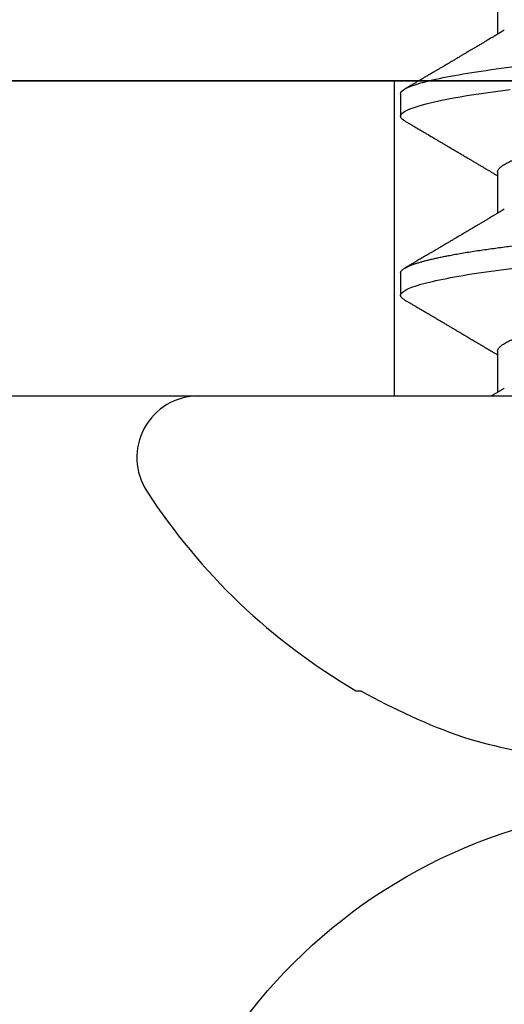
# Model space of a CAD drawing. Units: inches. Extents: x 0 to 108, y 0 to 43.
# Drawn here: x 6 to 6, y 25 to 26 of the extents above; entities that cross this region are included whole.
import ezdxf
from ezdxf import colors
from ezdxf.entities.mleader import LeaderData, LeaderLine
from ezdxf.math import Vec2, Vec3

# ---------------------------------------------------------------- set-up
doc = ezdxf.new("R2010")
doc.units = ezdxf.units.IN
doc.header["$LTSCALE"] = 0.5
doc.header["$MEASUREMENT"] = 0
doc.layers.add('Arcadia-Profile', color=6, linetype='Continuous')
doc.layers.add('Arcadia-Text', color=3, linetype='Continuous')
doc.styles.get("Standard").update_dxf_attribs({"font": 'ARIALN.TTF'})

# ---------------------------------------------------------------- blocks, each defined once
blk = doc.blocks.new('Clip OPG1999-14')
at = {"layer": 'Arcadia-Profile'}
for points in [[(-2.187500000000001, -0.875), (2.187500000000001, -0.875), (2.187500000000001, 0), (-2.187500000000001, 0)], [(2.187500000000001, 0), (-2.187500000000001, 0), (-2.187500000000001, -0.125), (2.187500000000001, -0.125)], [(-0.1105, -0.125), (0.1105, -0.125), (0.1105, 0), (-0.1105, 0)]]:
    blk.add_lwpolyline(points, close=True, dxfattribs=at)
blk = doc.blocks.new('Dynblock #12-11 x 0.500 PHSMS')
at = {"layer": 'Arcadia-Profile'}
blk.add_circle((0, 1.45273726548855e-17), 0.2125000025681038, dxfattribs=at)
blk = doc.blocks.new('*U98')
at = {"layer": 'Arcadia-Profile'}
for p, q in [((0, 0.1880594397940647), (0, -0.1880594397940647)), ((-0.1168615697508173, 0.1257476613719875), (-0.1168615697508173, 0.1237520369014944)), ((0.04881250045374586, 0.1079999986800151), (0.03993750037124677, 0.1079999986800151)), ((0.1198125056970181, 0.1079999986800151), (0.110937505614519, 0.1079999986800151)), ((0.01775000016499817, 0.06957012257745232), (0.001437988054055594, 0.06957012257745232)), ((0.08875000082499085, 0.06957012257745232), (0.07243800489875696, 0.06957012257745232)), ((0.1597500014849835, 0.06957012257745232), (0.143437996392187, 0.06957012257745232))]:
    blk.add_line(p, q, dxfattribs=at)
at = {"layer": 'Arcadia-Profile', "flags": 128}
blk.add_lwpolyline([(0.1090448949552467, 0.1063153956203347), (0.1093637354424928, 0.1068223522700547), (0.1097723990598478, 0.1073425087674491), (0.1101713186229833, 0.1077101520248456), (0.1105598708057585, 0.107928169508924), (0.110937505614519, 0.1079999986800151), (0.111286659918612, 0.1079385002230411), (0.1116452099476106, 0.1077519790421619), (0.1120127157065944, 0.1074376668359913), (0.112388700534396, 0.1069931986318209), (0.1127726327704863, 0.1064166036190604), (0.1131639440880861, 0.105706378481726), (0.1135620203276204, 0.1048614965649963), (0.1139323127211114, 0.1039682518730403), (0.1143071975616063, 0.1029613509926763), (0.1146861340220138, 0.101841105586975), (0.1150685446089952, 0.1006082306476848), (0.1154538334960957, 0.09926378949586923), (0.1158413956902944, 0.0978092212815862), (0.1162305986988912, 0.0962463684835746), (0.1166208283623078, 0.09457739441020196), (0.1170114338547208, 0.092804838198834), (0.1174017735168675, 0.09093159648271021), (0.1177912331891697, 0.08896085005845711), (0.1181791620458057, 0.08689612805201552), (0.1186335576354125, 0.08434724663277393), (0.1190839657710363, 0.08167980491505089), (0.1195294239637814, 0.07890095281633824), (0.1199689880578774, 0.07601822066640063), (0.1203698417653598, 0.07326416411487946), (0.1207642147142955, 0.07043429093828246), (0.1211514652454255, 0.06753518272732473), (0.1215310158654113, 0.06457354482129274)], dxfattribs=at)
at = {"layer": 'Arcadia-Profile'}
for centre, radius, start, end in [((-0.02444055919093557, 0.1880594433771674), 0.02444055919093689, 7.63333123551244e-14, 122.9948532414494), ((0.09766265544913111, 0), 0.2486626572739934, 122.9948532414491, 149.6224491993525), ((0.1006943975947099, 0.0005396318503878561), 0.2500237902403017, 150.4750364069968, 160.7380469100714), ((0.06414734397142396, 0.0223580301159374), 0.2085000072318982, 163.0856568040487, 174.1885441510601)]:
    blk.add_arc(centre, radius, start, end, dxfattribs=at)
for points, knots in [([(0.03804499971070285, 0.1063201072326296), (0.03777644617552056, 0.1058622494534123), (0.0372660022983311, 0.1049919920581188), (0.03653999079263137, 0.103754852120129), (0.03589375984969223, 0.1026540386788013), (0.03532728884302294, 0.1016894372054602), (0.03484060157078162, 0.1008609316847306), (0.03443368878714992, 0.1001684287346962), (0.03411242102860257, 0.09962179700559615), (0.03387074242516164, 0.09921066116717414), (0.03368409796408933, 0.0988931807675355), (0.03351720121809088, 0.09860932296185876), (0.03334667719735585, 0.09831933007642846), (0.03316825267643964, 0.0980159278655619), (0.03297079038728157, 0.09768019945191986), (0.03275543419847438, 0.09731408658989471), (0.03252272406274592, 0.09691854802545974), (0.03228417706390729, 0.09651314361688224), (0.03202904353807057, 0.09607962351936417), (0.03178311176094795, 0.09566181318865352), (0.03154218289470734, 0.09525257859597014), (0.03131205246524615, 0.0948617395616771), (0.0310619624175601, 0.09443706752367431), (0.03079190074622318, 0.09397858738221698), (0.03051404639683675, 0.09350695907513717), (0.03025207181871536, 0.0930623958029515), (0.030036836434439, 0.09269718762489276), (0.02988298517463761, 0.09243619340458631), (0.02977181505330151, 0.09224760808405641), (0.02965104665915419, 0.09204277716549347), (0.02948817003214188, 0.09176651927516577), (0.02925504283843239, 0.09137121252070335), (0.02896228627268016, 0.09087486249639953), (0.02860559010481012, 0.0902702776412907), (0.02825056025408657, 0.08966872527583591), (0.02790746492357954, 0.08908754636039928), (0.02758569701822822, 0.08854263875429469), (0.02724215516789386, 0.08796103649216347), (0.0268782082653729, 0.0873450743028994), (0.0265156892954046, 0.08673173648118082), (0.02618204024522797, 0.08616744831608614), (0.02588611992410961, 0.08566707861714962), (0.02550192603210633, 0.08501766608668015), (0.02503022287804946, 0.08422063626335641), (0.02448719535638588, 0.08330362637692978), (0.02396055262981811, 0.08241475402465381), (0.02344167953248544, 0.08153947114881666), (0.02292473881896484, 0.08066797689887162), (0.02244785707589791, 0.07986444627063038), (0.0219865803376198, 0.07908763112080974), (0.02152114665844529, 0.07830424778326739), (0.02103269560436338, 0.07748258150955456), (0.02055322819528627, 0.07667655291450659), (0.02011470473059873, 0.07593978732732598), (0.01973787403553118, 0.07530703238146996), (0.01939486805804513, 0.0747313262230076), (0.0190513810752666, 0.07415509792726871), (0.01868249433374203, 0.07353654659760789), (0.01830256861342505, 0.07289985491149542), (0.01793601617162821, 0.07228592061221795), (0.01759452567694275, 0.07171426941133108), (0.01727870922224106, 0.07118585815174816), (0.01696345895370754, 0.07065866106391239), (0.01664363005028946, 0.07012404950817963), (0.01642328310290608, 0.06975600375799695), (0.01631199707205511, 0.06957012257745232)], [0, 0, 0, 0, 0.03729999795076401, 0.07089668568383163, 0.1007932929419186, 0.1269926085394096, 0.1494972104443175, 0.1683087630400002, 0.1834292948324273, 0.1940483582347159, 0.2018183946294743, 0.2093062548008175, 0.2171856369292381, 0.2254565414086436, 0.2340380799306006, 0.244553572243026, 0.2553021870373189, 0.2662841302987471, 0.2776050783302709, 0.2906473422890039, 0.3003502002813458, 0.3109735083405301, 0.3225168770776511, 0.3349797642269884, 0.3483619779784598, 0.3609791110430572, 0.3712369951866735, 0.3781480784579675, 0.3822667824281555, 0.3866189597907582, 0.3948561985066311, 0.404801301437812, 0.4188667681387083, 0.4353481519163849, 0.4541261024399599, 0.4679480429659122, 0.4827699064102994, 0.4985909934752531, 0.5154107871428123, 0.5330403710563989, 0.5486519804407262, 0.5614720383044575, 0.5738879650425232, 0.6016710794346489, 0.6265474157123607, 0.6487710876154734, 0.6742671163474678, 0.6980429285921327, 0.7199683122396081, 0.7399218767956105, 0.7615234518109701, 0.7839946828886594, 0.8070868671801048, 0.8274212581913284, 0.8442389932599398, 0.8588341535358361, 0.8745084876255727, 0.8913749585563812, 0.909438350538461, 0.9266046669786933, 0.9416164651861455, 0.9562266095125842, 0.9698590709690962, 0.9847773504565411, 1, 1, 1, 1]), ([(0.03804472013059623, 0.1063151206235085), (0.03815131130489391, 0.1064906242117609), (0.03839631949484712, 0.1068940330002603), (0.03877237013533019, 0.1073645878508036), (0.03917126878997124, 0.1077326140390222), (0.03956026026133586, 0.1079582175541804), (0.03981214337026273, 0.1079861147994445), (0.03993750037124677, 0.1079999986800151)], [0, 0, 0, 0, 0.1631474425696447, 0.3750072167123124, 0.5851847997029246, 0.7935550752393026, 1, 1, 1, 1]), ([(0.03993750048265454, 0.1080000013052005), (0.04121849640782038, 0.1080000013052005), (0.04271170071610086, 0.1053715279884817), (0.04584006603643331, 0.094423278532771), (0.0474665017596454, 0.08611488941719347), (0.0497202353219528, 0.07096988703325957), (0.05044074958593114, 0.0654932656647893), (0.0517869065537564, 0.05407080236389339), (0.05241326382184042, 0.04813669711564073), (0.05452154632239825, 0.02889490753308221), (0.05610213462172275, 0.01446925657586862), (0.05927286677028221, -0.01446925655465181), (0.06085345506970619, -0.02889490751277046), (0.06296173757051093, -0.04813669709758139), (0.06358809483869088, -0.05407080234668671), (0.06493425180633494, -0.06549326564849745), (0.06565476607023157, -0.07096988701761964), (0.06790849963236312, -0.08611488940405776), (0.06953493535554145, -0.09442327852206667), (0.07266330067599647, -0.1053715279831318), (0.07415650498443327, -0.1080000013027265), (0.07543750090979984, -0.1080000013052009)], [0, 0, 0, 0, 0.1249999999999999, 0.1249999999999999, 0.2499999999999999, 0.2499999999999999, 0.3124999999999999, 0.3124999999999999, 0.3749999999999998, 0.3749999999999998, 0.4999999999999998, 0.4999999999999998, 0.6249999999999998, 0.6249999999999998, 0.6874999999999997, 0.6874999999999997, 0.7499999999999997, 0.7499999999999997, 0.8749999999999998, 0.8749999999999998, 1, 1, 1, 1]), ([(0.04881250045374586, 0.1079999986800151), (0.04892843879060038, 0.1079881510786032), (0.04916132113389793, 0.1079643531075933), (0.04952026391746855, 0.1077707670543959), (0.04988768463125126, 0.1074583449164668), (0.05026369574498801, 0.1070133450317532), (0.05064763670102046, 0.1064368694793685), (0.05103895178908502, 0.1057265876213092), (0.05142589525169328, 0.1049053438563177), (0.05180731559674179, 0.1039852167364286), (0.05218220601193835, 0.1029783152292016), (0.05256114903653497, 0.1018580589948463), (0.05294355735112077, 0.1006251869837231), (0.05332884634838919, 0.09928074896556938), (0.05371639950566021, 0.09782618079934702), (0.0541056085935665, 0.09626333947795507), (0.05449582343133486, 0.09459437434582574), (0.05488642751602058, 0.09282182687474405), (0.05527677417357246, 0.09094860101045166), (0.0556662287252756, 0.08897786352883053), (0.05607716344538005, 0.0867906546666748), (0.05650854064224475, 0.08437091122909601), (0.0569589511023576, 0.08170348321626619), (0.05740441002474483, 0.07892463815963913), (0.05783316768807545, 0.0761128110973055), (0.05824483420354198, 0.07328443641854543), (0.05863920871007267, 0.07045453502103127), (0.05902646675799872, 0.06755539442560421), (0.05940603341038653, 0.06459370066739334), (0.05977734158101811, 0.06157621456422424), (0.06013990086751875, 0.05850969865102273), (0.06050538326644528, 0.05529462996627243), (0.06087439249877846, 0.05191044059091166), (0.06126655326498209, 0.04833578532019489), (0.06166885165878355, 0.04466289319578065), (0.06208165283702982, 0.04089566139160494), (0.06248036541547997, 0.03725667576956049), (0.06286288301119569, 0.03376549505171811), (0.06322741262151865, 0.03043859421878858), (0.06359712043206045, 0.0270642934258527), (0.06397150548783159, 0.02364741391465497), (0.06434999571339262, 0.0201929810754331), (0.06475485900909206, 0.01649789695124726), (0.06518602925952877, 0.01256272460065633), (0.06564312134008432, 0.008390973930859413), (0.0661022871354433, 0.004200248358845915), (0.06655109345330601, 0.000104119046798079), (0.06698850292358571, -0.00388804410978727), (0.06741368346238197, -0.007768541254031813), (0.06783721128744702, -0.01163398063882637), (0.06825828338784135, -0.01547695924901449), (0.06867608350441401, -0.01929021490958815), (0.06908987342523787, -0.02306667678290042), (0.06951239629822048, -0.02692301314567613), (0.06994238290207022, -0.03084734728528149), (0.0703783294151954, -0.0348261477444658), (0.07080585451645938, -0.03872807701022696), (0.07122417277334137, -0.04254585367775787), (0.07163246131124268, -0.04627278696152493), (0.0720304230037847, -0.04990277150019562), (0.07241700028733433, -0.05343869444138294), (0.07279913460035914, -0.05689746009844088), (0.07319390018326644, -0.06029368593862516), (0.0735962185785155, -0.06361366730020146), (0.07400631454634166, -0.06685025664146726), (0.0744230589636885, -0.06999648034721284), (0.07484823246341676, -0.0730631335895926), (0.07527020777593663, -0.07596749111179024), (0.07568768255936043, -0.07871029843258492), (0.0760994425396806, -0.08129359604800213), (0.07651557280161114, -0.08378234074776225), (0.07693530531350667, -0.08617085472774422), (0.07735783982047373, -0.08845369454546548), (0.07778240257553293, -0.0906258500525503), (0.07819630233503894, -0.09262552750603126), (0.07859875082126422, -0.0944599347640982), (0.07898902218077986, -0.09613706998822513), (0.07937832154002322, -0.09770827491364908), (0.07976603021447914, -0.09917133424118107), (0.08015151906602114, -0.1005244201068831), (0.08053417684326192, -0.1017660284270181), (0.08091340648016754, -0.1028950785386136), (0.081288632708997, -0.1039108403342133), (0.08165928993557259, -0.1048129609484758), (0.08202486687673982, -0.1056014390249644), (0.08238484110072086, -0.1062766746991435), (0.08275959092288332, -0.1068725239838284), (0.08314743759267884, -0.1073661674289403), (0.08354625572356866, -0.1077338297271653), (0.08393524849699574, -0.1079518796658459), (0.08430319611883164, -0.1080221209539949), (0.08466130166283037, -0.1079589480336192), (0.08502029010445256, -0.1077717353580376), (0.08538760052768168, -0.1074599632900211), (0.08576398345684311, -0.1070058094322852), (0.08603711623156762, -0.1066201869275702), (0.08618606328001377, -0.106347195831813), (0.08620529935751264, -0.106311939826881)], [0, 0, 0, 0, 0.01016213659209906, 0.02041242134982522, 0.03074591074460373, 0.04115737421794577, 0.05164131176348427, 0.06219196380274786, 0.07280331698685287, 0.08257846948507717, 0.09239444412270405, 0.1022461445774501, 0.1121283655166652, 0.1220357947217507, 0.1319630600289922, 0.1419046663470133, 0.1518551355390845, 0.1618089282889176, 0.1717604643244627, 0.1817042503559142, 0.1916347279128974, 0.2033138068192652, 0.2149579949620966, 0.2265586058760375, 0.238107169895546, 0.2487432909861226, 0.2593214270477507, 0.2698354890043412, 0.2802795587687488, 0.2906480536490996, 0.3009356144107426, 0.3111371737249982, 0.322294107899156, 0.333541641002681, 0.3448913233977466, 0.356336246785175, 0.3678691281027577, 0.377541710730969, 0.3872654355476093, 0.3970354952767584, 0.4068469576217673, 0.4166947494310446, 0.4265736739372022, 0.4382492497753868, 0.4499518924109833, 0.4616726444691001, 0.4734024736668253, 0.4842601334974889, 0.495110594280722, 0.5059466828776559, 0.5167612867298289, 0.5275473791327719, 0.5382980525940078, 0.5490065234660431, 0.5607290944126145, 0.5723841003353746, 0.5839633065548915, 0.5954588422648489, 0.6068632013162812, 0.6181692684244281, 0.6293703138354219, 0.6405384756965508, 0.6518106982494695, 0.6631834808076553, 0.6744443200328286, 0.6857884151566895, 0.6972084419299014, 0.7086967263577525, 0.7193845052835499, 0.7301174238444869, 0.7408887443132373, 0.7516916557139385, 0.7625191461905677, 0.7733641581522822, 0.7842195363452971, 0.7941733501845322, 0.8041242763816937, 0.8140667849371827, 0.8239953415164154, 0.8339045259328873, 0.8437888993985102, 0.8536431599067237, 0.8634621043728544, 0.8732406219408149, 0.8829737487648698, 0.8926566669896446, 0.9022847061543025, 0.9135553062519985, 0.9247364196438749, 0.9358213859026018, 0.9468039277854674, 0.9569660631644765, 0.9672163479222028, 0.9775498360613053, 0.9879613008096574, 0.9984452370622199, 1, 1, 1, 1]), ([(0.07404372511874513, 0.06689210723174943), (0.07387062612082573, 0.06718046173642733), (0.0735469456499942, 0.06771966024688192), (0.07309560466667975, 0.06847237291736397), (0.07271122830794852, 0.069113832657961), (0.07237840800581452, 0.06966958767753129), (0.07207635023202386, 0.07017424838320219), (0.07178507309848925, 0.07066111042759582), (0.07142299638842253, 0.07126662339800172), (0.07099757097104131, 0.07197849930474032), (0.07051553579103143, 0.07278573366454433), (0.06999272982981708, 0.07366184378544016), (0.06940337592831725, 0.07465026077465398), (0.06871921833883299, 0.07579870682735912), (0.06799486723664572, 0.0770158011021631), (0.06735657794476069, 0.07808930139642056), (0.06682960984401554, 0.07897621570561464), (0.06644280540874803, 0.07962754442031317), (0.06611144590270612, 0.08018576373098929), (0.0658173556305961, 0.08068134679117822), (0.06551164050338798, 0.08119668592268825), (0.06514582916557998, 0.08181356930424766), (0.06473609051777274, 0.0825048108357298), (0.06430730887140967, 0.08322852321427687), (0.06388424909641621, 0.08394287802283662), (0.06346446054555344, 0.08465202353797752), (0.06304798019757385, 0.08535584538568886), (0.0626444148759937, 0.08603814020808498), (0.06227961750930788, 0.08665510605126903), (0.06196686530464035, 0.08718422772589474), (0.06170761806201952, 0.08762292837748431), (0.06147201305216932, 0.08802170571407064), (0.06123999705936001, 0.08841451293234615), (0.060993765819644, 0.08883142437257385), (0.06071132418447256, 0.08930979660995053), (0.06037958603422666, 0.08987178151778652), (0.05998449402725825, 0.09054130891220824), (0.05953125112940327, 0.09130962399012299), (0.05910295671866805, 0.09203594756780342), (0.05871481730342332, 0.09269437498440825), (0.05839942977102552, 0.09322951191974527), (0.05810945182806293, 0.09372167865758119), (0.05786628178055331, 0.09413445741599435), (0.05767400747695106, 0.09446091591883432), (0.05752582128973316, 0.09471251052424767), (0.05737239584343357, 0.09497307234994734), (0.05717279018369936, 0.0953120667211822), (0.05689467143034754, 0.09578449115754895), (0.05657107923282112, 0.09633426700374326), (0.05618128273815515, 0.0969966874583017), (0.05576490856490679, 0.0977044896044128), (0.05533604127563052, 0.09843372459018651), (0.05492938260355373, 0.09912536438963171), (0.05451161939840077, 0.09983609149829187), (0.05405213057878555, 0.1006179918062293), (0.05351055994141873, 0.1015398624717974), (0.05288859361055387, 0.1025989219922443), (0.05219148208964342, 0.1037864196764477), (0.05145882157936299, 0.1050349025298245), (0.0509598418075452, 0.1058856274415594), (0.05070498278116631, 0.106320143898873)], [0, 0, 0, 0, 0.02202127790474514, 0.04117792526880956, 0.05746547749747186, 0.07098457196243994, 0.0835926768823654, 0.0959751724792865, 0.1081317193805355, 0.1297865311452261, 0.1502749371187684, 0.1696925470131249, 0.1965877658558378, 0.2256234402973248, 0.2572197805261767, 0.2893232724379106, 0.307398206626998, 0.3247688677248986, 0.3389235970361427, 0.3499031513811721, 0.3625008823277728, 0.3781567622237325, 0.3968628972262642, 0.4151179054495201, 0.4332382471070301, 0.4512241577640018, 0.4690755765593375, 0.4867850656649971, 0.503128106504001, 0.516005534708609, 0.5270291316178205, 0.5364929393627375, 0.5463326175776222, 0.5569000770200788, 0.5681961390513157, 0.5827065509647785, 0.599629375807296, 0.6190976896831494, 0.6411137977394756, 0.6548386860053445, 0.6691424371021196, 0.6817855033131753, 0.6922421036079578, 0.7005116947741261, 0.7065934032875529, 0.7113610774723297, 0.7203101723750156, 0.7323512241158153, 0.7472555987365516, 0.7620796769566399, 0.7826758495248832, 0.8010239421672156, 0.8174726935154571, 0.8352100870208006, 0.8550036465109491, 0.8768543193863679, 0.9052161490653817, 0.935421698922232, 0.9670159716536252, 1, 1, 1, 1]), ([(0.109045169952072, 0.1063204005625775), (0.1088143625418052, 0.1059268839155636), (0.1083766441803071, 0.1051805930501435), (0.107755653467887, 0.1041223238288476), (0.1072062058067047, 0.1031862444031897), (0.1067282945345447, 0.1023722664626212), (0.1063219194319611, 0.101680306583138), (0.1060067859042348, 0.1011438294819857), (0.1057724726558753, 0.1007449993373322), (0.1056085419789685, 0.1004660137582656), (0.105482525806929, 0.1002515502225978), (0.1053476896686973, 0.1000221088844158), (0.1051745635061039, 0.0997275169894003), (0.1049359811225283, 0.09932162324116556), (0.1046491789721529, 0.09883379066528297), (0.1043225004283634, 0.09827818824683954), (0.1036320731211404, 0.09710427561650326), (0.1029194454120805, 0.09589324004587185), (0.1022017425877131, 0.09467440824206941), (0.1018349336848789, 0.0940516274406944), (0.1015085301132466, 0.09349759602890417), (0.1012257277061739, 0.09301766866838435), (0.1009595720178567, 0.09256610507983032), (0.1006776397702129, 0.09208785361460992), (0.1003502923849169, 0.09153269553850718), (0.09998037339153854, 0.09090551634161104), (0.09958483745917235, 0.09023510519236977), (0.09918063954912704, 0.08955024435181258), (0.0987763816450471, 0.0888655272580432), (0.09834804583424628, 0.08814026697357003), (0.09790527287257866, 0.08739084292659927), (0.09746538558554008, 0.08664663374595039), (0.09706979913843128, 0.08597763087379962), (0.0967004647102705, 0.08535321750949842), (0.0963204403613318, 0.08471098940376676), (0.09590228593902594, 0.0840045666312439), (0.09545575478469459, 0.0832505577903393), (0.09499993719177091, 0.08248123139042773), (0.09452931118828545, 0.08168728275108128), (0.09402352618056753, 0.08083448000593751), (0.09353517938110123, 0.08001154160682988), (0.09309877068038297, 0.07927655529307076), (0.09275512758647153, 0.07869803445499635), (0.09245803451380752, 0.07819809951813284), (0.09217209426652317, 0.07771707695063057), (0.09185945854447297, 0.07719134298359398), (0.09151308481654041, 0.07660912016307986), (0.09115448457903952, 0.07600662594117358), (0.0906977635853572, 0.07523963279577162), (0.09016003536300943, 0.07433722538095333), (0.08954272381285122, 0.07330219022131912), (0.08892823390906202, 0.07227278637952095), (0.08841880782093625, 0.0714201538617858), (0.0880066504826047, 0.07073082190705549), (0.08771232843794508, 0.070238847411217), (0.0874810078312045, 0.06985234071111757), (0.08734765873976436, 0.0696296598301207), (0.08731200575278919, 0.06957012257745232)], [0, 0, 0, 0, 0.03205596430675583, 0.06079304020774445, 0.08621354951323232, 0.1083195500238571, 0.1271128841783594, 0.1425952994107642, 0.1520348312594247, 0.1596131401484126, 0.1653304937754738, 0.1695118862447308, 0.1783116574970137, 0.1893388956004842, 0.2025928014625957, 0.2180726464994393, 0.2346243881504373, 0.2982816845716255, 0.3168004589929551, 0.3340051213166522, 0.3490647512116303, 0.3619805007477979, 0.3731441779349475, 0.3858931078477285, 0.4009880281335792, 0.418427817653147, 0.4370553532813964, 0.4556805231733562, 0.4743032012086716, 0.4929236330105625, 0.5148614836985669, 0.5354616075448169, 0.5536634937670124, 0.5694687026031579, 0.5864332355618997, 0.6060951897851762, 0.6271471645225328, 0.6480041880801733, 0.6689241092311985, 0.6919945142279814, 0.7176686612210237, 0.7361588394697562, 0.7520524023554905, 0.7649461563516091, 0.7770188480145365, 0.7913698974258832, 0.8079225268354174, 0.8246180544179269, 0.8406322498777574, 0.8706429651807123, 0.898422993809762, 0.9253143087039412, 0.9548470783977301, 0.9683278739631145, 0.9817487688220631, 0.9951202449114941, 1, 1, 1, 1]), ([(0.1198125014858746, 0.1080000013052005), (0.1210934974135469, 0.1080000012552511), (0.1225867017229412, 0.1053715278869105), (0.1257150670417992, 0.09442327834877817), (0.1273415027624321, 0.08611488920320953), (0.1295952363193749, 0.07096988679848293), (0.1303157505813353, 0.0654932654269067), (0.1316619075449843, 0.05407080212641491), (0.1322882648136741, 0.04813669687350552), (0.1343965473149673, 0.02889490728424571), (0.135977135613512, 0.01446925633415308), (0.1391478677583553, -0.01446925676244559), (0.1407284560548945, -0.02889490769425906), (0.1428367385512068, -0.04813669723805925), (0.1434630958179532, -0.05407080247375795), (0.1448092527853007, -0.06549326575577785), (0.1455297670488491, -0.07096988711419927), (0.1477835006093606, -0.08611488946836543), (0.1494099363306844, -0.0944232785648631), (0.1525383016470521, -0.1053715279948952), (0.1540315059533164, -0.1080000013052009), (0.1553125018769812, -0.1080000013052009)], [0, 0, 0, 0, 0.1250000000000002, 0.1250000000000002, 0.2500000000000003, 0.2500000000000003, 0.3125000000000003, 0.3125000000000003, 0.3750000000000003, 0.3750000000000003, 0.5000000000000001, 0.5000000000000001, 0.6249999999999999, 0.6249999999999999, 0.6874999999999999, 0.6874999999999999, 0.7499999999999999, 0.7499999999999999, 0.8749999999999999, 0.8749999999999999, 1, 1, 1, 1]), ([(0.1450437486951408, 0.06689206139894477), (0.1448757366699471, 0.06717194317794029), (0.144563525440887, 0.0676920382967876), (0.1441312852621799, 0.06841285375957806), (0.1437706984439373, 0.06901457090233043), (0.1434817694121211, 0.06949699735300685), (0.143264460003083, 0.06985994865570655), (0.1431096244899148, 0.07011868572690494), (0.1429807391633737, 0.07033406768993089), (0.1428403169244277, 0.07056878837635727), (0.1426600306391101, 0.07087022868771164), (0.1424442641696366, 0.07123109119064752), (0.1421192580653639, 0.07177485681392382), (0.1417187488628997, 0.07244535047123302), (0.1412710458056594, 0.07319540235835875), (0.1408811865073485, 0.07384892258069042), (0.1405388916158472, 0.07442303708854148), (0.1402358874165195, 0.07493144449859246), (0.1399616813046993, 0.07539173738419391), (0.1396870473840739, 0.07585292218635642), (0.1393767595978215, 0.07637412164462454), (0.1390150286633016, 0.07698205691232607), (0.1386199925984819, 0.0776462607398849), (0.1381587351783491, 0.07842223401989434), (0.1376438666749209, 0.07928888560919134), (0.1370887256149782, 0.08022396799731668), (0.1365623364326698, 0.08111116785788486), (0.1360782188486169, 0.08192759185789411), (0.1356819253398065, 0.08259624424352374), (0.1353597305347556, 0.08314006237045168), (0.1350929345608805, 0.08359049289757658), (0.1348228632903083, 0.08404659733581488), (0.134539994149705, 0.08452441062343086), (0.1342261298720935, 0.08505478318927118), (0.1338959447587627, 0.0856128804341898), (0.133548132749139, 0.08620095861888855), (0.1331903823614056, 0.08680607512807104), (0.1327991042852297, 0.08746806735017687), (0.1324029976452366, 0.08813851767970382), (0.1320400149527163, 0.08875308980742824), (0.131746457972941, 0.08925029292235598), (0.1315352573054938, 0.08960804487881546), (0.1313652758326906, 0.08989607031970026), (0.1311900261388157, 0.09019300450501389), (0.1309595457609252, 0.0905836075984463), (0.1306822892441346, 0.09105360267043316), (0.1303820344331328, 0.09156267294944564), (0.1300825217151065, 0.09207062077826889), (0.1296615857045786, 0.09278467680783464), (0.129138151004101, 0.09367287750581488), (0.1285313435476567, 0.0947030911330855), (0.1279931175995621, 0.09561721560904646), (0.1275246512643129, 0.09641314885629404), (0.1271434938315323, 0.09706092616408268), (0.1268289565569418, 0.0975956324175149), (0.1265374590047124, 0.09809121485037631), (0.1262231827119145, 0.09862567629533592), (0.1258652810263428, 0.09923440262050498), (0.1254643217219886, 0.09991657836845391), (0.1250123649948058, 0.1006856897746551), (0.1244998241294439, 0.10155814598324), (0.1239184474633834, 0.1025480835617563), (0.1232542364491955, 0.103679504450406), (0.122507130424097, 0.1049525502434236), (0.1219816008604191, 0.1058485394061246), (0.1217049880244385, 0.106320143898873)], [0, 0, 0, 0, 0.02137453997794996, 0.03971960572081239, 0.05503094583273143, 0.06730488744126727, 0.07653861960489969, 0.08272955068496071, 0.08704773696088204, 0.09297292776507447, 0.1006384961188758, 0.1100456232896005, 0.1205022711167418, 0.1421167907716036, 0.1611823399833813, 0.1776957933166876, 0.1919420963975779, 0.2049470327309112, 0.2164479239809582, 0.2270227940162368, 0.2400919491317985, 0.2561636049797705, 0.273342228930768, 0.2906917829174193, 0.3152692231954866, 0.3393455486172591, 0.3618956717069428, 0.3828160183488333, 0.4014942974986359, 0.4127882734401229, 0.4242030652289611, 0.4357718563148922, 0.4474947503987141, 0.4605596056976629, 0.4761234674507779, 0.4899527890169661, 0.5052948288514194, 0.5221502571330521, 0.5403026671016359, 0.5562827702288339, 0.5688855936852953, 0.5781094539251631, 0.5834850849871605, 0.5907836395399277, 0.6006849483942611, 0.61318043877299, 0.6265123480956833, 0.6393823862021656, 0.6517899424976017, 0.6807847908033015, 0.7068857985625325, 0.7300762340696538, 0.7502422925807842, 0.7673581017811794, 0.7792895749105505, 0.7908632578101725, 0.8050065306004658, 0.8198877082527338, 0.8370983876671587, 0.8568166181504253, 0.8782968926215249, 0.9033512251771001, 0.9319848200835349, 0.9642001647352613, 1, 1, 1, 1]), ([(0.003043832738754304, 0.06689192390053167), (0.002921949806005131, 0.06709494314844955), (0.002704739989582094, 0.06745674748459018), (0.002418034712814432, 0.06793468485322629), (0.002186408740213253, 0.06832095275324646), (0.001975918462843396, 0.06867210645310662), (0.001727200144227226, 0.06908719128138285), (0.001439359977652543, 0.06956778149819831), (0.001129762107121124, 0.07008498384596296), (0.0006859950798094872, 0.07082672152196245), (0.0003146012935992815, 0.07144774933648579), (3.935815567857048e-05, 0.0719087145228352), (5.724655466110562e-06, 0.07196504244007684)], [0, 0, 0, 0, 0.1201309454682727, 0.2140875676613946, 0.2827361820475873, 0.3486739575450403, 0.4217960394625168, 0.5282157107233526, 0.6329045733693157, 0.7276293645617329, 0.9667175069476797, 1, 1, 1, 1]), ([(0.01775000016499817, 0.06957012257745232), (0.01788549458999356, 0.06955971558838714), (0.01815787753279174, 0.06953879453346312), (0.01857937349565475, 0.06936852638857616), (0.01901218932574622, 0.06909338575980728), (0.01945636031045339, 0.06870107572064743), (0.01991079195901335, 0.06819260778617009), (0.0203656632125444, 0.06757808291538492), (0.02081948052565963, 0.06686481995684046), (0.02127086194160555, 0.06606014786558756), (0.02172774074068329, 0.06515060409455176), (0.02218910730654855, 0.06413713215727279), (0.02267194501853353, 0.06297797728039756), (0.02317542823398355, 0.061661214504666), (0.0236983736420342, 0.06017570124359084), (0.02422122344719568, 0.05857275230968506), (0.02474245702068067, 0.05685725132209773), (0.02526054843366055, 0.05503472286796596), (0.02577402936012341, 0.05311125832659291), (0.02628144716875447, 0.05109345979793334), (0.02677322467773635, 0.04902292796954644), (0.02724848221498277, 0.04691184784821134), (0.02770656567923524, 0.04477171285025916), (0.02815470577284707, 0.04257281295919091), (0.02859195710384732, 0.04032202251264616), (0.02901761474121045, 0.03802625942899729), (0.02945564981619775, 0.03555045212005092), (0.02990842093293011, 0.03286956868244761), (0.0304040861199546, 0.02996088588732393), (0.03091503434559328, 0.02695544456071897), (0.03142259657489888, 0.02397180960957268), (0.03192349900954738, 0.02102682532565625), (0.03241530105404777, 0.01813545419213591), (0.03291577361061115, 0.01519309857013029), (0.03342360048962334, 0.01220749458913106), (0.03393740039100912, 0.009186786594048701), (0.03445572732974433, 0.006139452283552949), (0.03497709840183916, 0.003074223621831074), (0.0354913405169679, 5.091357334796598e-05), (0.03599693917512781, -0.002921586877477456), (0.03649256597483941, -0.005835458495455637), (0.03698557970648508, -0.00873395789009157), (0.03747469832641848, -0.01160957061832368), (0.03795867960078425, -0.01445497856992484), (0.03842729891168517, -0.01721007672073638), (0.03887984282855328, -0.01987063994317939), (0.03931578970951222, -0.02243364103638301), (0.03974330406138904, -0.02494711794306026), (0.04016164651920029, -0.02740639496378394), (0.04058541003625749, -0.02989875162982347), (0.04101368197761701, -0.03241264627835827), (0.04144217533094263, -0.03494677842111882), (0.04187281507249452, -0.03742136689215947), (0.04231811182122769, -0.03984718366570261), (0.04277593210920472, -0.0422248760323094), (0.04324609372703847, -0.044546288923764), (0.04372733336321488, -0.04680341892404938), (0.04421035906400661, -0.04895186468473511), (0.04469350977323927, -0.05098891902914682), (0.04517524219650326, -0.05291288993394749), (0.0456625634939094, -0.05475228334475801), (0.04615425355789071, -0.05650138445378916), (0.0466490421985597, -0.05815487100918526), (0.04713618345472526, -0.05967832088725755), (0.04761434033865086, -0.06107428488099353), (0.04808238609122384, -0.06234637952610544), (0.04854864781235158, -0.06351893084560167), (0.04901215014326432, -0.06459177647495506), (0.04948914824638351, -0.06559236562084214), (0.04988746849546999, -0.06636024089410819), (0.05013020313365146, -0.06675406201951883), (0.05020579937507463, -0.06687671199274359)], [0, 0, 0, 0, 0.01373179458035289, 0.02760487464998013, 0.0416099083787183, 0.05573691055479175, 0.06997527535678347, 0.08431383854642967, 0.09791440826654427, 0.1115834426032189, 0.1253103673931578, 0.1390843671252029, 0.1528943569131737, 0.168335736303263, 0.1837920869454152, 0.199247470762841, 0.2146859731333402, 0.2300917524226351, 0.245449207539779, 0.2607430562467669, 0.2759583722477545, 0.2903317434283973, 0.3046092913945863, 0.3187795997917072, 0.3328319111565547, 0.3467559298601413, 0.3605421158803667, 0.3766969242187158, 0.3930290069538735, 0.4095446106366969, 0.4262273167498516, 0.4412497745223865, 0.4563781971937718, 0.4715986964138205, 0.4868968287694863, 0.5022576554629495, 0.517665867053614, 0.5331058310841733, 0.5485617271529589, 0.5632498690753747, 0.5779243387615475, 0.592571539881076, 0.6071780403426776, 0.6217306347962483, 0.636216436913012, 0.6498021428441003, 0.6633071987359228, 0.6767218590055152, 0.6900367882830417, 0.7032431441326517, 0.7178436938639078, 0.7322882948067426, 0.7467518160352505, 0.7613706243458231, 0.7761337078006398, 0.79102933808429, 0.8060449376657501, 0.821167338305155, 0.8356246438789282, 0.8501535077658352, 0.8647412011409445, 0.8793745907712798, 0.8940403585916401, 0.9087249483040848, 0.922575492129696, 0.9364191575289151, 0.9502445238619665, 0.9640402287418028, 0.9777951022891556, 0.993084601272067, 1, 1, 1, 1]), ([(0.08875000082499085, 0.06957012257745232), (0.08888549576591487, 0.06955971558389606), (0.08915787974605216, 0.06953879451993039), (0.08957938174233604, 0.06936852646812808), (0.09001218514004172, 0.06909338563291145), (0.09045636625531017, 0.06870107584235852), (0.09091078988881662, 0.06819260764780033), (0.09136566950848213, 0.0675780831399968), (0.09181947505547683, 0.06686481964201096), (0.09227086838961895, 0.06606014819943473), (0.09272773767495579, 0.06515060397794548), (0.09318910335947095, 0.06413713210178074), (0.09367194049569427, 0.06297797718047748), (0.09417542726332329, 0.06166121456233542), (0.09469837243258183, 0.06017570100523129), (0.09522123325382026, 0.05857275308977039), (0.09574244988234781, 0.05685725033814881), (0.09626055806126033, 0.0550347237010258), (0.09677402883552766, 0.05311125813140372), (0.09728144378154724, 0.05109345933436238), (0.0977732291952993, 0.04902292833076727), (0.09824848464487701, 0.04691184778732493), (0.09870656915805753, 0.04477171291578719), (0.09915470716880925, 0.04257281266907098), (0.09959196573959161, 0.04032202332369694), (0.1000176099435404, 0.03802625863784481), (0.1004556514678487, 0.03555045224484177), (0.1009084247398384, 0.03286956899817239), (0.1014040868025248, 0.02996088589847812), (0.1019150316611519, 0.02695544418812856), (0.1024225969761758, 0.0239718095632675), (0.1029235032255951, 0.02102682575796466), (0.1034153010976375, 0.01813545397831717), (0.103915773257933, 0.01519309827687421), (0.1044236059578267, 0.01220749538418664), (0.1049373962083937, 0.009186785786837515), (0.1054557291387752, 0.00613945260383586), (0.1059770992407501, 0.003074223653293906), (0.1064913393637958, 5.091300510740027e-05), (0.1069969467337017, -0.002921586094920325), (0.1074925678190084, -0.005835458813359562), (0.1079855825772746, -0.008733957900544542), (0.1084747026984516, -0.01160957026295817), (0.1089586769013664, -0.01445497948246999), (0.109427309283685, -0.01721007517401985), (0.1098798352287016, -0.01987064100380254), (0.1103157870966456, -0.02243364083233068), (0.1107432986691741, -0.02494711838780317), (0.1111616473815076, -0.02740639492615449), (0.1115854159857648, -0.02989875131215181), (0.1120136892303698, -0.03241264582133274), (0.1124421717841599, -0.03494677935228152), (0.1128728263938967, -0.0374213655346427), (0.1133181008772013, -0.03984718532485276), (0.1137759418006574, -0.04222487509671913), (0.1142460971998229, -0.04454628914215153), (0.1147273411000693, -0.04680341844388236), (0.1152103560255391, -0.04895186546960328), (0.1156935185107173, -0.0509889182857548), (0.1161752411136305, -0.05291289029883162), (0.1166625632399025, -0.05475228359171558), (0.1171542599446678, -0.0565013841876465), (0.1176490480899268, -0.05815487080722059), (0.1181361846995088, -0.05967832084115399), (0.1186143342807302, -0.06107428531304215), (0.1190823862799313, -0.06234637952601885), (0.1195486570018502, -0.06351893032620959), (0.1200121438760249, -0.06459177659287763), (0.1204891411711273, -0.06559236688685077), (0.120887495981103, -0.06636027111920173), (0.121130239582083, -0.06675412095581867), (0.1212058504511546, -0.06687679907507205)], [0, 0, 0, 0, 0.01373177456423022, 0.0276048344289941, 0.04160984168870101, 0.05573682420486922, 0.06997516472190199, 0.08431370708405761, 0.09791425164116287, 0.1115832681040296, 0.1253101674671279, 0.1390841435587798, 0.1528941115341985, 0.1683354684353436, 0.183791796568303, 0.1992471597813725, 0.214685632068069, 0.2300913927011328, 0.2454488197989531, 0.2607426424828472, 0.2759579381495094, 0.2903312866277527, 0.3046088120428927, 0.3187790980583469, 0.3328313889787217, 0.3467553805305323, 0.3605415464619905, 0.3766963309512116, 0.3930283861865484, 0.4095439620418718, 0.4262266435809153, 0.4412490794307201, 0.4563774763780127, 0.4715979515576432, 0.4868960616180787, 0.5022568602853684, 0.5176650494319517, 0.5331049890754533, 0.5485608607320167, 0.5632489832622424, 0.5779234278700206, 0.5925706058546418, 0.6071770832456217, 0.6217296528424275, 0.6362154357898054, 0.6498011129152699, 0.6633061474761762, 0.6767207865576302, 0.6900356983398037, 0.7032420368097879, 0.7178425634798213, 0.7322871382643102, 0.7467506400002535, 0.761369418372633, 0.7761324854908276, 0.7910280922471823, 0.8060436681118583, 0.8211660412103388, 0.8356233276460728, 0.850152164853754, 0.8647398351879471, 0.8793732054864257, 0.8940389501425529, 0.9087235128553657, 0.922574030996238, 0.9364176783344115, 0.9502430266260306, 0.964038702155137, 0.9777935539769925, 0.9930830362738903, 1, 1, 1, 1])]:
    blk.add_open_spline(points, degree=3, knots=knots, dxfattribs=at)

msp = doc.modelspace()

# ---------------------------------------------------------------- linework, layer by layer
at = {"layer": 'Arcadia-Profile'}
msp.add_lwpolyline([(4.078526957610547, 25.68382151520878), (9.505526957610545, 25.68382151520878, -0.414213562373095)], format="xyb", dxfattribs=at)

# ---------------------------------------------------------------- block references
at = {"layer": 'Arcadia-Profile', "lineweight": -3, "rotation": 90}
msp.add_blockref('*U98', (6.540526957610548, 25.55882151520878), dxfattribs=at)
at = {"layer": 'Arcadia-Profile', "lineweight": -3}
for name, p in [('Clip OPG1999-14', (6.540526957610548, 25.68382151520878)), ('Dynblock #12-11 x 0.500 PHSMS', (6.540526957610548, 25.18382151520877))]:
    msp.add_blockref(name, p, dxfattribs=at)

# ---------------------------------------------------------------- leaders
at = {"layer": 'Arcadia-Text', "lineweight": -3}
ml = msp.add_multileader_mtext('Standard', dxfattribs=at)
ml.set_content('\\A1;Setting Block [ {\\H0.7x;\\S5/8;}" x {\\H0.7x;\\S7/16;}" x 4" ]\\PSB_0.5000X0.4375X4', color=256)
ml.set_leader_properties()
ml.build(insert=Vec2(0, 0))
ml.multileader.update_dxf_attribs({"dogleg_length": 0.36, "arrow_head_size": 0.24})
ctx = ml.context
ctx.base_point, ctx.char_height, ctx.arrow_head_size, ctx.landing_gap_size, ctx.plane_origin = Vec3(4.746352954365805, 27.80873866733185), 0.18, 0.24, 0.18, Vec3(9.124907627658587, 25.20206627018268)
notes = []
notes.append((ctx, [(1, (1, 1, 0), (4.52713015415992, 27.80873866733185), (1, 0), 0.2192228002058846, [(0, [(3.478515990471408, 26.41882151520878)], 0, [])])]))
ctx.mtext.insert, ctx.mtext.flow_direction = Vec3(4.926352954365805, 27.91445490198397), 5
for ctx, leaders in notes:
    for number, flags, end, landing, length, lines in leaders:
        leader = LeaderData()
        leader.index, (leader.has_last_leader_line, leader.has_dogleg_vector, leader.attachment_direction) = number, flags
        leader.last_leader_point, leader.dogleg_vector, leader.dogleg_length = Vec3(end), Vec3(landing), length
        for number, points, colour, breaks in lines:
            line = LeaderLine()
            line.index, line.vertices, line.color, line.breaks = number, Vec3.list(points), colors.encode_raw_color(colour), breaks
            leader.lines.append(line)
        ctx.leaders.append(leader)

doc.saveas('drawing.dxf')
